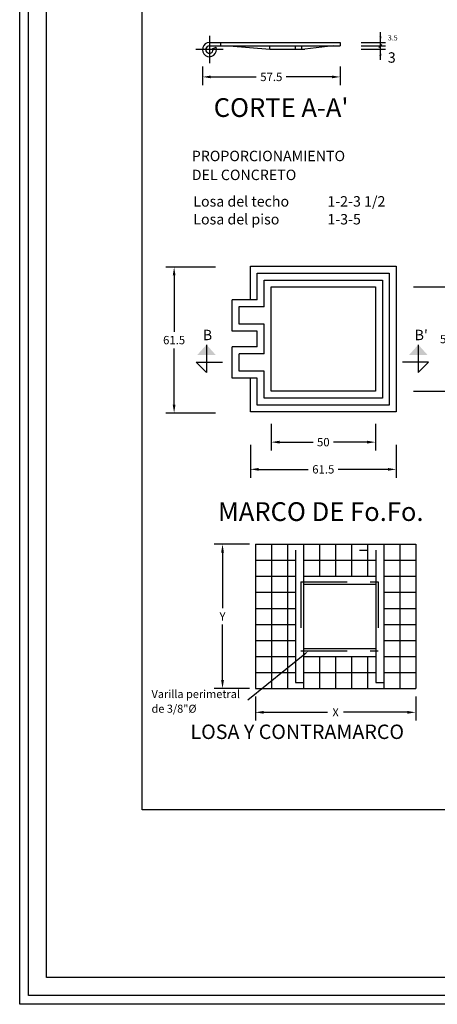
# Model space of a CAD drawing. Units: millimetres. Extents: x 3667 to 3772, y 1789 to 1859.
# Drawn here: x 3667 to 3676, y 1789 to 1811 of the extents above; entities that cross this region are included whole.
import ezdxf
from ezdxf.enums import TextEntityAlignment as Align

# ---------------------------------------------------------------- set-up
doc = ezdxf.new("R2010")
doc.units = ezdxf.units.MM
for name, pattern in [('CENTER', [2, 1.25, -0.25, 0.25, -0.25]), ('DASHED', [0.75, 0.5, -0.25]), ('TRES', [17, 10, -1, 1, -1, 1, -1, 1, -1])]:
    doc.linetypes.add(name, pattern=pattern)
doc.layers.add('REDEXT', color=7, linetype='TRES')
doc.layers.add('textoP.E', color=10, linetype='Continuous')
doc.styles.add('ARIAL', font='ARIALN.TTF')
doc.styles.add('leroy', font='simplex.shx', dxfattribs={"height": 2.5})
doc.styles.get("Standard").update_dxf_attribs({"font": 'arial.ttf'})
doc.dimstyles.get("Standard").update_dxf_attribs({"dimtxt": 0.18, "dimasz": 0.18, "dimexe": 0.18, "dimexo": 0.0625, "dimgap": 0.09, "dimtad": 0, "dimtih": 1, "dimtoh": 1, "dimdec": 4, "dimzin": 0, "dimdsep": 46, "dimtxsty": 'Standard', "dimcen": 0.09, "dimadec": 0, "dimazin": 0, "dimtfac": 1, "dimtdec": 4, "dimtofl": 0, "dimtmove": 0, "dimatfit": 3, "dimfxl": 1, "dimtolj": 1, "dimtzin": 0, "dimarcsym": 0})

# ---------------------------------------------------------------- blocks, each defined once
blk = doc.blocks.new('*D6')
at = {"color": 0, "lineweight": -2, "transparency": 16777216}
for p, q in [((3672.127, 1799.187), (3671.36, 1799.187)), ((3671.54, 1799.007), (3671.54, 1797.806)), ((3671.54, 1796.245), (3671.54, 1797.446)), ((3672.127, 1796.065), (3671.36, 1796.065))]:
    blk.add_line(p, q, dxfattribs=at)
at = {"color": 0, "transparency": 16777216}
for points in [[(3671.51, 1799.007), (3671.57, 1799.007), (3671.54, 1799.187)], [(3671.51, 1796.245), (3671.57, 1796.245), (3671.54, 1796.065)]]:
    blk.add_solid(points, dxfattribs=at)
at = {"layer": 'Defpoints', "color": 0, "transparency": 16777216}
for p in [(3672.19, 1799.187), (3671.54, 1796.065), (3672.19, 1796.065)]:
    blk.add_point(p, dxfattribs=at)
at = {"color": 0, "transparency": 16777216, "insert": (3671.54, 1797.626), "char_height": 0.18, "attachment_point": 5}
blk.add_mtext('\\A1;Y', dxfattribs=at)
blk = doc.blocks.new('*D7')
at = {"color": 0, "lineweight": -2, "transparency": 16777216}
for p, q in [((3672.252, 1795.892), (3672.252, 1795.369)), ((3675.72, 1795.892), (3675.72, 1795.369)), ((3672.432, 1795.549), (3673.813, 1795.549)), ((3675.54, 1795.549), (3674.158, 1795.549))]:
    blk.add_line(p, q, dxfattribs=at)
at = {"color": 0, "transparency": 16777216}
for points in [[(3672.432, 1795.579), (3672.432, 1795.519), (3672.252, 1795.549)], [(3675.54, 1795.579), (3675.54, 1795.519), (3675.72, 1795.549)]]:
    blk.add_solid(points, dxfattribs=at)
at = {"layer": 'Defpoints', "color": 0, "transparency": 16777216}
for p in [(3672.252, 1795.954), (3675.72, 1795.954), (3675.72, 1795.549)]:
    blk.add_point(p, dxfattribs=at)
at = {"color": 0, "transparency": 16777216, "insert": (3673.986, 1795.549), "char_height": 0.18, "attachment_point": 5}
blk.add_mtext('\\A1;X', dxfattribs=at)
blk = doc.blocks.new('*D23')
at = {"color": 0, "lineweight": -2, "transparency": 16777216}
for p, q in [((3672.593, 1801.795), (3672.593, 1801.216)), ((3674.847, 1801.795), (3674.847, 1801.216)), ((3672.773, 1801.396), (3673.501, 1801.396)), ((3674.667, 1801.396), (3673.939, 1801.396))]:
    blk.add_line(p, q, dxfattribs=at)
at = {"color": 0, "transparency": 16777216}
for points in [[(3672.773, 1801.426), (3672.773, 1801.366), (3672.593, 1801.396)], [(3674.667, 1801.426), (3674.667, 1801.366), (3674.847, 1801.396)]]:
    blk.add_solid(points, dxfattribs=at)
at = {"layer": 'Defpoints', "color": 0, "transparency": 16777216}
for p in [(3672.593, 1801.858), (3674.847, 1801.858), (3672.593, 1801.396)]:
    blk.add_point(p, dxfattribs=at)
at = {"color": 0, "transparency": 16777216, "insert": (3673.72, 1801.396), "char_height": 0.18, "attachment_point": 5}
blk.add_mtext('\\A1;50', dxfattribs=at)
blk = doc.blocks.new('*D25')
at = {"color": 0, "lineweight": -2, "transparency": 16777216}
for p, q in [((3672.142, 1801.334), (3672.142, 1800.627)), ((3675.298, 1801.334), (3675.298, 1800.627)), ((3672.322, 1800.807), (3673.395, 1800.807)), ((3675.118, 1800.807), (3674.045, 1800.807))]:
    blk.add_line(p, q, dxfattribs=at)
at = {"color": 0, "transparency": 16777216}
for points in [[(3672.322, 1800.837), (3672.322, 1800.777), (3672.142, 1800.807)], [(3675.118, 1800.837), (3675.118, 1800.777), (3675.298, 1800.807)]]:
    blk.add_solid(points, dxfattribs=at)
at = {"layer": 'Defpoints', "color": 0, "transparency": 16777216}
for p in [(3672.142, 1801.396), (3675.298, 1801.396), (3675.298, 1800.807)]:
    blk.add_point(p, dxfattribs=at)
at = {"color": 0, "transparency": 16777216, "insert": (3673.72, 1800.807), "char_height": 0.18, "attachment_point": 5}
blk.add_mtext('\\A1;61.5', dxfattribs=at)
blk = doc.blocks.new('*D26')
at = {"color": 0, "lineweight": -2, "transparency": 16777216}
for p, q in [((3671.387, 1805.182), (3670.313, 1805.182)), ((3670.493, 1805.002), (3670.493, 1803.786)), ((3670.493, 1802.206), (3670.493, 1803.422)), ((3671.387, 1802.026), (3670.313, 1802.026))]:
    blk.add_line(p, q, dxfattribs=at)
at = {"color": 0, "transparency": 16777216}
for points in [[(3670.463, 1805.002), (3670.523, 1805.002), (3670.493, 1805.182)], [(3670.463, 1802.206), (3670.523, 1802.206), (3670.493, 1802.026)]]:
    blk.add_solid(points, dxfattribs=at)
at = {"layer": 'Defpoints', "color": 0, "transparency": 16777216}
for p in [(3670.493, 1805.182), (3671.449, 1805.182), (3671.449, 1802.026)]:
    blk.add_point(p, dxfattribs=at)
at = {"color": 0, "transparency": 16777216, "insert": (3670.493, 1803.604), "char_height": 0.18, "attachment_point": 5}
blk.add_mtext('\\A1;61.5', dxfattribs=at)
blk = doc.blocks.new('*D27')
at = {"color": 0, "lineweight": -2, "transparency": 16777216}
for p, q in [((3675.67, 1804.754), (3676.56, 1804.754)), ((3676.38, 1804.574), (3676.38, 1803.808)), ((3676.38, 1802.679), (3676.38, 1803.445)), ((3675.67, 1802.499), (3676.56, 1802.499))]:
    blk.add_line(p, q, dxfattribs=at)
at = {"color": 0, "transparency": 16777216}
for points in [[(3676.35, 1804.574), (3676.41, 1804.574), (3676.38, 1804.754)], [(3676.35, 1802.679), (3676.41, 1802.679), (3676.38, 1802.499)]]:
    blk.add_solid(points, dxfattribs=at)
at = {"layer": 'Defpoints', "color": 0, "transparency": 16777216}
for p in [(3675.608, 1804.754), (3675.608, 1802.499), (3676.38, 1802.499)]:
    blk.add_point(p, dxfattribs=at)
at = {"color": 0, "transparency": 16777216, "insert": (3676.38, 1803.627), "char_height": 0.18, "attachment_point": 5}
blk.add_mtext('\\A1;50', dxfattribs=at)
blk = doc.blocks.new('*D28')
at = {"color": 0, "lineweight": -2, "transparency": 16777216}
for p, q in [((3671.105, 1809.527), (3671.105, 1809.119)), ((3674.085, 1809.527), (3674.085, 1809.119)), ((3671.285, 1809.299), (3672.27, 1809.299)), ((3673.905, 1809.299), (3672.919, 1809.299))]:
    blk.add_line(p, q, dxfattribs=at)
at = {"color": 0, "transparency": 16777216}
for points in [[(3671.285, 1809.329), (3671.285, 1809.269), (3671.105, 1809.299)], [(3673.905, 1809.329), (3673.905, 1809.269), (3674.085, 1809.299)]]:
    blk.add_solid(points, dxfattribs=at)
at = {"layer": 'Defpoints', "color": 0, "transparency": 16777216}
for p in [(3671.105, 1809.59), (3674.085, 1809.59), (3674.085, 1809.299)]:
    blk.add_point(p, dxfattribs=at)
at = {"color": 0, "transparency": 16777216, "insert": (3672.595, 1809.299), "char_height": 0.18, "attachment_point": 5}
blk.add_mtext('\\A1;57.5', dxfattribs=at)

msp = doc.modelspace()

# ---------------------------------------------------------------- linework, layer by layer
msp.add_lwpolyline([(3667.15296, 1858.74408), (3771.42329, 1858.74408), (3771.42329, 1789.23052), (3667.15296, 1789.23052), (3667.15296, 1858.74408)])
for points in [[(3667.34605, 1858.55099), (3771.2302, 1858.55099), (3771.2302, 1789.42362), (3667.34605, 1789.42362)], [(3667.73224, 1858.1648), (3770.84401, 1858.1648), (3770.84401, 1789.8098), (3667.73224, 1789.8098)]]:
    msp.add_lwpolyline(points, close=True)
at = {"layer": 'REDEXT', "linetype": 'Continuous'}
for p, q in [((3674.95646, 1809.67092), (3674.95646, 1810.2691)), ((3674.5398, 1810.04319), (3675.06568, 1810.04319)), ((3672.56279, 1809.89683), (3672.56279, 1809.97001)), ((3674.5398, 1809.97001), (3675.06568, 1809.97001)), ((3674.5398, 1809.89683), (3675.06568, 1809.89683)), ((3674.92458, 1809.93813), (3674.98834, 1810.00189)), ((3672.44251, 1804.38594), (3672.44251, 1804.90406)), ((3672.44251, 1804.32168), (3672.44251, 1804.90406)), ((3672.44251, 1804.90406), (3674.99747, 1804.90406)), ((3674.99747, 1804.90406), (3674.99747, 1802.34911)), ((3672.44043, 1804.32109), (3671.89562, 1804.32109)), ((3671.8977, 1803.94595), (3671.8977, 1804.32168)), ((3672.44251, 1803.94595), (3671.8977, 1803.94595)), ((3672.44251, 1803.30721), (3672.44251, 1803.94595)), ((3672.29222, 1803.45751), (3672.29222, 1803.79566)), ((3671.1937, 1803.50425), (3671.1937, 1802.90507)), ((3675.77483, 1803.50425), (3675.77483, 1802.90507)), ((3671.8977, 1802.93149), (3671.8977, 1803.30721)), ((3672.44251, 1803.30721), (3671.8977, 1803.30721)), ((3670.97176, 1803.12701), (3671.53647, 1803.12701)), ((3671.1937, 1802.90507), (3670.97176, 1803.12701)), ((3675.99677, 1803.12701), (3675.43206, 1803.12701)), ((3675.77483, 1802.90507), (3675.99677, 1803.12701)), ((3672.44251, 1802.93149), (3671.8977, 1802.93149)), ((3672.44251, 1802.34911), (3672.44251, 1802.93149)), ((3674.99747, 1802.34911), (3672.44251, 1802.34911)), ((3672.59841, 1799.18667), (3672.59841, 1796.06523)), ((3672.94524, 1799.18667), (3672.94524, 1796.06523)), ((3673.29206, 1799.18667), (3673.29206, 1796.06523)), ((3673.63889, 1799.18667), (3673.63889, 1798.49302)), ((3673.98572, 1799.18667), (3673.98572, 1798.49302)), ((3674.33254, 1799.18667), (3674.33254, 1798.49302)), ((3674.67937, 1799.18667), (3674.67937, 1798.49302)), ((3675.0262, 1799.18667), (3675.0262, 1796.06523)), ((3675.37302, 1799.18667), (3675.37302, 1796.06523)), ((3672.25158, 1798.83985), (3673.11865, 1798.83985)), ((3673.29206, 1798.83985), (3674.85278, 1798.83985)), ((3675.0262, 1798.83985), (3675.71985, 1798.83985)), ((3672.25158, 1798.49302), (3673.11865, 1798.49302)), ((3675.0262, 1798.49302), (3675.71985, 1798.49302)), ((3672.25158, 1798.14619), (3673.11865, 1798.14619)), ((3672.25158, 1798.14619), (3673.11865, 1798.14619)), ((3675.0262, 1798.14619), (3675.71985, 1798.14619)), ((3675.0262, 1798.14619), (3675.71985, 1798.14619)), ((3672.25158, 1797.79936), (3673.11865, 1797.79936)), ((3675.0262, 1797.79936), (3675.71985, 1797.79936)), ((3672.25158, 1797.45254), (3673.11865, 1797.45254)), ((3675.0262, 1797.45254), (3675.71985, 1797.45254)), ((3672.25158, 1797.10571), (3673.11865, 1797.10571)), ((3675.0262, 1797.10571), (3675.71985, 1797.10571)), ((3673.31759, 1796.81063), (3672.08673, 1795.81241)), ((3672.25158, 1796.75888), (3673.11865, 1796.75888)), ((3673.63889, 1796.75888), (3673.63889, 1796.06523)), ((3673.98572, 1796.75888), (3673.98572, 1796.06523)), ((3674.33254, 1796.75888), (3674.33254, 1796.06523)), ((3674.67937, 1796.75888), (3674.67937, 1796.06523)), ((3675.0262, 1796.75888), (3675.71985, 1796.75888)), ((3672.25158, 1796.41206), (3673.11865, 1796.41206)), ((3673.29206, 1796.41206), (3674.85278, 1796.41206)), ((3675.0262, 1796.41206), (3675.71985, 1796.41206))]:
    msp.add_line(p, q, dxfattribs=at)
at = {"layer": 'REDEXT', "color": 8, "linetype": 'CENTER'}
for p, q in [((3671.25764, 1810.18718), (3671.25764, 1809.59344)), ((3671.55451, 1809.89031), (3670.96078, 1809.89031))]:
    msp.add_line(p, q, dxfattribs=at)
at = {"layer": 'REDEXT', "color": 7, "linetype": 'Continuous'}
for p, q in [((3671.25764, 1810.04319), (3674.085, 1810.04319)), ((3671.50592, 1809.97001), (3671.50592, 1810.04319)), ((3674.085, 1810.04319), (3674.085, 1809.97001)), ((3671.25764, 1809.97001), (3674.085, 1809.97001)), ((3671.3328, 1809.91684), (3671.4018, 1809.94121)), ((3671.68034, 1809.97001), (3672.56279, 1809.89683)), ((3672.56279, 1809.89683), (3673.31939, 1809.89683)), ((3673.12044, 1809.89683), (3673.12044, 1809.97001)), ((3673.25895, 1809.89683), (3673.25895, 1809.97001)), ((3673.93471, 1809.97001), (3673.31939, 1809.89683))]:
    msp.add_line(p, q, dxfattribs=at)
at = {"layer": 'REDEXT', "color": 2, "linetype": 'Continuous'}
for p, q in [((3672.14193, 1804.47197), (3672.14193, 1805.20465)), ((3672.14193, 1805.20465), (3675.29805, 1805.20465)), ((3675.29805, 1805.20465), (3675.29805, 1802.04852)), ((3672.29222, 1804.47197), (3672.29222, 1805.05435)), ((3672.29222, 1805.05435), (3675.14776, 1805.05435)), ((3675.14776, 1805.05435), (3675.14776, 1802.19881)), ((3672.29222, 1804.47197), (3671.74741, 1804.47197)), ((3671.74741, 1803.79566), (3671.74741, 1804.47197)), ((3672.29222, 1803.79566), (3671.74741, 1803.79566)), ((3671.74741, 1802.78119), (3671.74741, 1803.45751)), ((3672.29222, 1803.45751), (3671.74741, 1803.45751)), ((3672.29222, 1802.78119), (3671.74741, 1802.78119)), ((3672.14193, 1802.04852), (3672.14193, 1802.78119)), ((3672.29222, 1802.19881), (3672.29222, 1802.78119)), ((3675.14776, 1802.19881), (3672.29222, 1802.19881)), ((3675.29805, 1802.04852), (3672.14193, 1802.04852)), ((3672.25158, 1799.18667), (3672.25158, 1796.06523)), ((3672.25158, 1799.18667), (3675.71985, 1799.18667)), ((3675.71985, 1799.18667), (3675.71985, 1796.06523)), ((3673.11865, 1799.05661), (3673.11865, 1796.19529)), ((3673.29206, 1799.05661), (3673.29206, 1796.19529)), ((3674.50392, 1799.05661), (3674.67734, 1799.05661)), ((3674.85278, 1799.05661), (3674.85278, 1796.19529)), ((3675.0262, 1799.05661), (3675.0262, 1796.19529)), ((3673.29206, 1798.49302), (3674.85278, 1798.49302)), ((3673.29206, 1798.31961), (3674.85278, 1798.31961)), ((3673.29206, 1796.9323), (3674.85278, 1796.9323)), ((3673.29206, 1796.75888), (3674.85278, 1796.75888)), ((3673.11865, 1796.19529), (3673.29206, 1796.19529)), ((3674.85278, 1796.19529), (3675.0262, 1796.19529)), ((3672.25158, 1796.06523), (3675.71985, 1796.06523))]:
    msp.add_line(p, q, dxfattribs=at)
at = {"layer": 'REDEXT', "color": 1, "linetype": 'Continuous'}
for p, q in [((3672.5928, 1804.75377), (3674.84717, 1804.75377)), ((3672.5928, 1802.4994), (3672.5928, 1804.75377)), ((3674.84717, 1804.75377), (3674.84717, 1802.4994)), ((3674.84717, 1802.4994), (3672.5928, 1802.4994))]:
    msp.add_line(p, q, dxfattribs=at)
at = {"layer": 'REDEXT', "color": 4, "linetype": 'DASHED', "ltscale": 2}
for p, q in [((3673.23594, 1798.37573), (3673.23594, 1796.87617)), ((3673.23594, 1798.37573), (3674.90891, 1798.37573)), ((3674.90891, 1798.37573), (3674.90891, 1796.87617)), ((3673.23594, 1796.87617), (3674.90891, 1796.87617))]:
    msp.add_line(p, q, dxfattribs=at)
at = {"layer": 'REDEXT', "color": 7, "linetype": 'Continuous'}
for radius in [0.15288, 0.0797]:
    msp.add_arc((3671.25764, 1809.89031), radius, 90, 19.445599, dxfattribs=at)
at = {"layer": 'REDEXT', "linetype": 'Continuous'}
for points in [[(3674.979, 1810.17845), (3674.93392, 1810.17845), (3674.95646, 1810.04319)], [(3674.93392, 1809.76157), (3674.979, 1809.76157), (3674.95646, 1809.89683)], [(3671.3966, 1803.27881), (3670.99081, 1803.27881), (3671.1937, 1803.50425)], [(3675.57193, 1803.27881), (3675.97772, 1803.27881), (3675.77483, 1803.50425)], [(3673.30667, 1796.8241), (3673.32851, 1796.79717), (3673.3984, 1796.87617)]]:
    msp.add_solid(points, dxfattribs=at)
at = {"layer": 'textoP.E', "lineweight": 25}
msp.add_lwpolyline([(3690.51916, 1793.43972), (3669.80217, 1793.43972), (3669.80273, 1811.76131), (3690.51916, 1811.76131)], close=True, dxfattribs=at)

# ---------------------------------------------------------------- texts
at = {"layer": 'REDEXT', "linetype": 'Continuous', "style": 'leroy'}
for s, height, p in [('3.5', 0.112719, (3675.11575, 1810.0889)), ('3', 0.22544, (3675.11575, 1809.6064))]:
    msp.add_text(s, height=height, dxfattribs=at).set_placement(p)
at = {"layer": 'REDEXT', "color": 4, "linetype": 'Continuous', "style": 'ARIAL'}
for s, height, p in [("CORTE A-A'", 0.405787, (3672.80752, 1808.58338)), ('MARCO DE Fo.Fo.', 0.4057874, (3673.66542, 1799.83995)), ('LOSA Y CONTRAMARCO', 0.3121442, (3673.15626, 1795.08736))]:
    msp.add_text(s, height=height, dxfattribs=at).set_placement(p, align=Align.MIDDLE)
at = {"layer": 'REDEXT', "color": 1, "linetype": 'Continuous', "style": 'leroy'}
for s, height, p in [('PROPORCIONAMIENTO', 0.2254374, (3670.87524, 1807.47584)), ('DEL CONCRETO', 0.2254374, (3670.87524, 1807.06658)), ('Losa del techo', 0.2254374, (3670.90791, 1806.49303)), ('1-2-3 1/2', 0.225437, (3673.8072, 1806.49303)), ('Losa del piso', 0.2254374, (3670.90791, 1806.10656)), ('1-3-5', 0.225437, (3673.8072, 1806.10656)), ('Varilla perimetral', 0.1734134, (3670.00443, 1795.85754)), ('de 3/8"%%c', 0.173413, (3670.00443, 1795.54025))]:
    msp.add_text(s, height=height, dxfattribs=at).set_placement(p)
at = {"layer": 'REDEXT', "color": 2, "linetype": 'Continuous', "style": 'leroy'}
for s, height, p in [('B', 0.22544, (3671.11336, 1803.60214)), ("B'", 0.225437, (3675.69448, 1803.60214))]:
    msp.add_text(s, height=height, dxfattribs=at).set_placement(p)

# ---------------------------------------------------------------- dimensions: what is measured, and where the dimension line sits
for base, p1, p2, text, picture, middle in [((3674.085, 1809.29945), (3671.10476, 1809.58979), (3674.085, 1809.58979), '57.5', '*D28', (3672.59488, 1809.29945)), ((3672.5928, 1801.39624), (3674.84717, 1801.85764), (3672.5928, 1801.85764), '50', '*D23', (3673.71999, 1801.39624)), ((3675.29805, 1800.80742), (3672.14193, 1801.39624), (3675.29805, 1801.39624), '61.5', '*D25', (3673.71999, 1800.80742)), ((3675.71985, 1795.54892), (3672.25158, 1795.95424), (3675.71985, 1795.95424), 'X', '*D7', (3673.98572, 1795.54892))]:
    dim = msp.add_linear_dim(base=base, p1=p1, p2=p2, text=text, dimstyle='Standard')
    dim.commit()
    dim.dimension.update_dxf_attribs({"geometry": picture, "text_midpoint": middle})
for base, p1, p2, text, picture, middle in [((3670.49329, 1805.18197), (3671.4494, 1802.02584), (3671.4494, 1805.18197), '61.5', '*D26', (3670.49329, 1803.60391)), ((3676.37959, 1802.4994), (3675.60772, 1804.75377), (3675.60772, 1802.4994), '50', '*D27', (3676.37959, 1803.62658)), ((3671.54013, 1796.06523), (3672.18952, 1799.18667), (3672.18952, 1796.06523), 'Y', '*D6', (3671.54013, 1797.62595))]:
    dim = msp.add_linear_dim(base=base, p1=p1, p2=p2, angle=90, text=text, dimstyle='Standard')
    dim.commit()
    dim.dimension.update_dxf_attribs({"geometry": picture, "text_midpoint": middle, "dimtype": 160})

doc.saveas('drawing.dxf')
